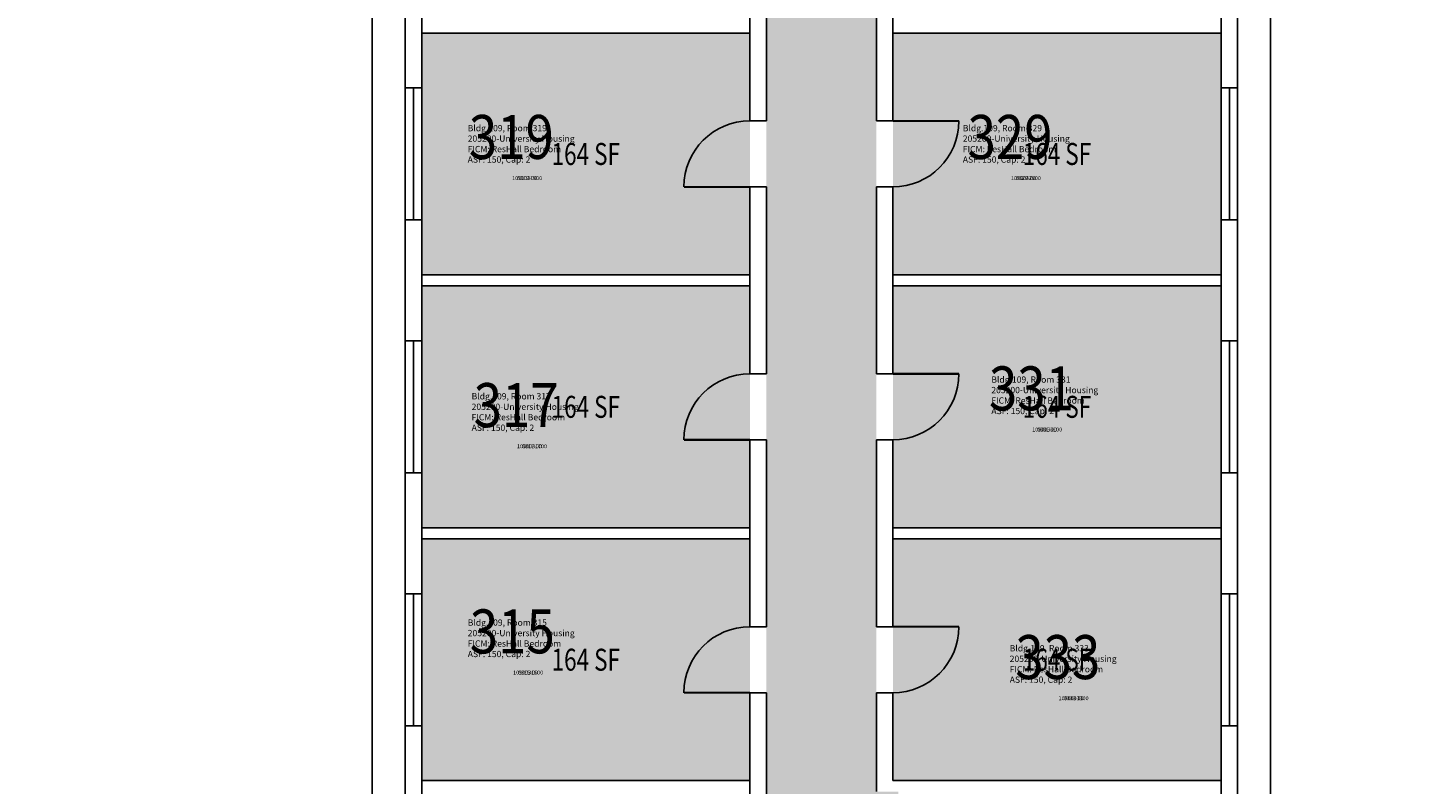
# Model space of a CAD drawing. Units: inches. Extents: x -18 to 733, y -18 to 3747.
# Drawn here: x -18 to 733, y 2918 to 3331 of the extents above; entities that cross this region are included whole.
import ezdxf
from ezdxf.enums import TextEntityAlignment as Align

# ---------------------------------------------------------------- set-up
doc = ezdxf.new("R2010")
doc.units = ezdxf.units.IN
doc.header["$LTSCALE"] = 0.25
doc.header["$MEASUREMENT"] = 0
for name, color, linetype in [('A-DOOR', 2, 'CONTINUOUS'), ('A-GLAZ', 1, 'CONTINUOUS'), ('A-GLAZ-SILL', 2, 'CONTINUOUS'), ('A-IDEN-RNUM', 7, 'CONTINUOUS'), ('A-IDEN-SNUM', 4, 'CONTINUOUS'), ('A-IDEN-VNUM', 4, 'CONTINUOUS'), ('A-ROOF', 2, 'CONTINUOUS'), ('A-WALL', 5, 'CONTINUOUS'), ('AREA-TEXT', 3, 'CONTINUOUS'), ('Rooms-Category-Color', 7, 'CONTINUOUS'), ('Rooms-College-Color', 7, 'CONTINUOUS'), ('Rooms-Department-Color', 7, 'CONTINUOUS'), ('Rooms-Division-Color', 7, 'CONTINUOUS'), ('Rooms-Information', 7, 'CONTINUOUS')]:
    doc.layers.add(name, color=color, linetype=linetype)
doc.styles.add('AREA', font='arial.ttf', dxfattribs={"width": 0.75, "height": 12})
doc.styles.add('ROOMSNUMBER', font='SIMPLEX.shx', dxfattribs={"height": 0.18})
doc.styles.add('ROOMVNUMBER', font='simplex.shx', dxfattribs={"width": 0.85})

msp = doc.modelspace()

# ---------------------------------------------------------------- hatches: boundary and pattern name
at = {"layer": 'Rooms-Category-Color', "true_color": 0xadadad}
msp.add_hatch(color=253, dxfattribs=at).paths.add_polyline_path([(444.97, 1914), (444.96, 1943), (444.96, 2885), (456.96, 2885), (456.96, 2914), (444.96, 2914), (445, 3720), (385, 3720), (384.96, 1914), (444.96, 1914)])
at = {"layer": 'Rooms-Category-Color', "true_color": 0x728ef3}
for points in [[(375.96, 3328), (197, 3328), (197, 3298), (197, 3226), (197, 3196), (375.96, 3196)], [(633, 3226), (633, 3298), (633, 3328), (453.96, 3328), (453.96, 3196), (633, 3196)], [(375.96, 3190), (197, 3190), (197, 3160), (197, 3088), (197, 3058), (375.96, 3058)], [(633, 3190), (453.96, 3190), (453.96, 3058), (633, 3058)], [(375.96, 3052), (197, 3052), (197, 3022), (197, 2950), (197, 2920), (375.96, 2920)], [(633, 3022), (633, 3052), (453.96, 3052), (453.96, 2920), (633, 2920), (633, 2950)]]:
    msp.add_hatch(color=171, dxfattribs=at).paths.add_polyline_path(points)
at = {"layer": 'Rooms-College-Color', "true_color": 0xadadad}
for points in [[(444.97, 1914), (444.96, 1943), (444.96, 2885), (456.96, 2885), (456.96, 2914), (444.96, 2914), (445, 3720), (385, 3720), (384.96, 1914), (444.96, 1914)], [(375.96, 3328), (197, 3328), (197, 3298), (197, 3226), (197, 3196), (375.96, 3196)], [(633, 3226), (633, 3298), (633, 3328), (453.96, 3328), (453.96, 3196), (633, 3196)], [(375.96, 3190), (197, 3190), (197, 3160), (197, 3088), (197, 3058), (375.96, 3058)], [(633, 3190), (453.96, 3190), (453.96, 3058), (633, 3058)], [(375.96, 3052), (197, 3052), (197, 3022), (197, 2950), (197, 2920), (375.96, 2920)], [(633, 3022), (633, 3052), (453.96, 3052), (453.96, 2920), (633, 2920), (633, 2950)]]:
    msp.add_hatch(color=253, dxfattribs=at).paths.add_polyline_path(points)
at = {"layer": 'Rooms-Department-Color', "true_color": 0xacacac}
msp.add_hatch(color=253, dxfattribs=at).paths.add_polyline_path([(444.97, 1914), (444.96, 1943), (444.96, 2885), (456.96, 2885), (456.96, 2914), (444.96, 2914), (445, 3720), (385, 3720), (384.96, 1914), (444.96, 1914)])
at = {"layer": 'Rooms-Department-Color', "true_color": 0x604aed}
for points in [[(375.96, 3328), (197, 3328), (197, 3298), (197, 3226), (197, 3196), (375.96, 3196)], [(633, 3226), (633, 3298), (633, 3328), (453.96, 3328), (453.96, 3196), (633, 3196)], [(375.96, 3190), (197, 3190), (197, 3160), (197, 3088), (197, 3058), (375.96, 3058)], [(633, 3190), (453.96, 3190), (453.96, 3058), (633, 3058)], [(375.96, 3052), (197, 3052), (197, 3022), (197, 2950), (197, 2920), (375.96, 2920)], [(633, 3022), (633, 3052), (453.96, 3052), (453.96, 2920), (633, 2920), (633, 2950)]]:
    msp.add_hatch(color=173, dxfattribs=at).paths.add_polyline_path(points)
at = {"layer": 'Rooms-Division-Color', "true_color": 0xadadad}
msp.add_hatch(color=253, dxfattribs=at).paths.add_polyline_path([(444.97, 1914), (444.96, 1943), (444.96, 2885), (456.96, 2885), (456.96, 2914), (444.96, 2914), (445, 3720), (385, 3720), (384.96, 1914), (444.96, 1914)])
at = {"layer": 'Rooms-Division-Color', "true_color": 0x604aed}
for points in [[(375.96, 3328), (197, 3328), (197, 3298), (197, 3226), (197, 3196), (375.96, 3196)], [(633, 3226), (633, 3298), (633, 3328), (453.96, 3328), (453.96, 3196), (633, 3196)], [(375.96, 3190), (197, 3190), (197, 3160), (197, 3088), (197, 3058), (375.96, 3058)], [(633, 3190), (453.96, 3190), (453.96, 3058), (633, 3058)], [(375.96, 3052), (197, 3052), (197, 3022), (197, 2950), (197, 2920), (375.96, 2920)], [(633, 3022), (633, 3052), (453.96, 3052), (453.96, 2920), (633, 2920), (633, 2950)]]:
    msp.add_hatch(color=173, dxfattribs=at).paths.add_polyline_path(points)

# ---------------------------------------------------------------- linework, layer by layer
at = {"layer": 'A-DOOR', "const_width": 1.2}
for points in [[(453.96, 3280), (489.96, 3280)], [(375.96, 3244), (339.96, 3244)], [(453.96, 3142), (489.96, 3142)], [(375.96, 3106), (339.96, 3106)], [(453.96, 3004), (489.96, 3004)], [(375.96, 2968), (339.96, 2968)]]:
    msp.add_lwpolyline(points, dxfattribs=at)
at = {"layer": 'A-DOOR'}
for centre, start, end in [((375.96, 3244), 90, 180), ((453.96, 3280), 270, 360), ((375.96, 3106), 90, 180), ((453.96, 3142), 270, 360), ((375.96, 2968), 90, 180), ((453.96, 3004), 270, 360)]:
    msp.add_arc(centre, 36, start, end, dxfattribs=at)
at = {"layer": 'A-GLAZ'}
for p, q in [((192.5, 3297.99), (192.5, 3225.99)), ((637.5, 3297.99), (637.5, 3225.99)), ((192.5, 3159.99), (192.5, 3087.99)), ((637.5, 3159.99), (637.5, 3087.99)), ((192.5, 3021.99), (192.5, 2949.99)), ((637.5, 3021.99), (637.5, 2949.99))]:
    msp.add_line(p, q, dxfattribs=at)
at = {"layer": 'A-GLAZ-SILL'}
for p, q in [((188, 3298), (188, 3226)), ((197, 3298), (197, 3226)), ((633, 3298), (633, 3226)), ((642, 3298), (642, 3226)), ((188, 3160), (188, 3088)), ((197, 3160), (197, 3088)), ((633, 3160), (633, 3088)), ((642, 3160), (642, 3088)), ((188, 3022), (188, 2950)), ((197, 3022), (197, 2950)), ((633, 3022), (633, 2950)), ((642, 3022), (642, 2950))]:
    msp.add_line(p, q, dxfattribs=at)
at = {"layer": 'A-ROOF'}
msp.add_lwpolyline([(733, 1932), (660, 1932), (660, 3632), (472, 3632), (472, 3747), (170, 3747), (170, 1803), (-18, 1803), (-18, -18), (284, -18), (284, 97), (472, 97), (472, 1758), (733, 1758)], close=True, dxfattribs=at)
at = {"layer": 'A-WALL'}
for p, q in [((375.96, 3382), (375.96, 3280)), ((384.96, 3382), (384.96, 3280)), ((444.96, 3382), (444.96, 3280)), ((453.96, 3382), (453.96, 3280)), ((188, 3298), (188, 3364)), ((197, 3298), (197, 3364)), ((633, 3364), (633, 3298)), ((642, 3364), (642, 3298)), ((197, 3328), (375.96, 3328)), ((453.96, 3328), (633, 3328)), ((188, 3298), (197, 3298)), ((633, 3298), (642, 3298)), ((375.96, 3280), (384.96, 3280)), ((444.96, 3280), (453.96, 3280)), ((375.96, 3244), (384.96, 3244)), ((375.96, 3244), (375.96, 3142)), ((384.96, 3244), (384.96, 3142)), ((444.96, 3244), (453.96, 3244)), ((444.96, 3244), (444.96, 3142)), ((453.96, 3244), (453.96, 3142)), ((188, 3226), (197, 3226)), ((188, 3160), (188, 3226)), ((197, 3160), (197, 3226)), ((633, 3226), (642, 3226)), ((633, 3226), (633, 3160)), ((642, 3226), (642, 3160)), ((197, 3196), (375.96, 3196)), ((453.96, 3196), (633, 3196)), ((197, 3190), (375.96, 3190)), ((453.96, 3190), (633, 3190)), ((188, 3160), (197, 3160)), ((633, 3160), (642, 3160)), ((375.96, 3142), (384.96, 3142)), ((444.96, 3142), (453.96, 3142)), ((375.96, 3106), (384.96, 3106)), ((375.96, 3106), (375.96, 3004)), ((384.96, 3106), (384.96, 3004)), ((444.96, 3106), (453.96, 3106)), ((444.96, 3106), (444.96, 3004)), ((453.96, 3106), (453.96, 3004)), ((188, 3088), (197, 3088)), ((188, 3022), (188, 3088)), ((197, 3022), (197, 3088)), ((633, 3088), (642, 3088)), ((633, 3088), (633, 3022)), ((642, 3088), (642, 3022)), ((197, 3058), (375.96, 3058)), ((453.96, 3058), (633, 3058)), ((197, 3052), (375.96, 3052)), ((453.96, 3052), (633, 3052)), ((188, 3022), (197, 3022)), ((633, 3022), (642, 3022)), ((375.96, 3004), (384.96, 3004)), ((444.96, 3004), (453.96, 3004)), ((375.96, 2968), (384.96, 2968)), ((375.96, 2968), (375.96, 2866)), ((384.96, 2968), (384.96, 2866)), ((444.96, 2968), (453.96, 2968)), ((444.96, 2968), (444.96, 2914)), ((453.96, 2968), (453.96, 2920)), ((188, 2950), (197, 2950)), ((188, 2884), (188, 2950)), ((197, 2884), (197, 2950)), ((633, 2950), (642, 2950)), ((633, 2950), (633, 2821.01)), ((642, 2950), (642, 2821.01)), ((197, 2920), (375.96, 2920)), ((453.96, 2920), (633, 2920))]:
    msp.add_line(p, q, dxfattribs=at)

# ---------------------------------------------------------------- texts
at = {"layer": 'A-IDEN-RNUM', "style": 'ROOMSNUMBER'}
for s, p in [('0319-00', (254.5, 3248.55)), ('0329-00', (526.5, 3248.55)), ('0331-00', (538.17, 3111.33)), ('0317-00', (257.13, 3102.21)), ('0315-00', (255.02, 2978.71)), ('0333-00', (552.55, 2964.69))]:
    msp.add_text(s, height=2.16, dxfattribs=at).set_placement(p, align=Align.MIDDLE)
at = {"layer": 'A-IDEN-SNUM', "style": 'ROOMSNUMBER'}
for s, p in [('1090031900', (254.5, 3248.55)), ('1090032900', (526.5, 3248.55)), ('1090033100', (538.17, 3111.33)), ('1090031700', (257.13, 3102.21)), ('1090031500', (255.02, 2978.71)), ('1090033300', (552.55, 2964.69))]:
    msp.add_text(s, height=2.16, dxfattribs=at).set_placement(p, align=Align.MIDDLE)
at = {"layer": 'A-IDEN-VNUM', "style": 'ROOMVNUMBER', "width": 0.85}
for s, p in [('319', (245.87, 3268.17)), ('329', (517.87, 3268.17)), ('331', (529.54, 3130.95)), ('317', (248.5, 3121.83)), ('315', (246.38, 2998.33)), ('333', (543.92, 2984.31))]:
    msp.add_text(s, height=24, dxfattribs=at).set_placement(p, align=Align.MIDDLE)
at = {"layer": 'AREA-TEXT', "style": 'AREA', "width": 0.75}
for p in [(286.48, 3262), (543.48, 3262), (286.48, 3124), (543.48, 3124), (286.48, 2986), (543.48, 2986)]:
    msp.add_text('164 SF', height=12, dxfattribs=at).set_placement(p, align=Align.MIDDLE_CENTER)

# ---------------------------------------------------------------- next in the draw order: texts
at = {"layer": 'Rooms-Information', "char_height": 3.4286, "width": 76.8, "attachment_point": 7, "style": 'ROOMVNUMBER', "bg_fill": 3, "box_fill_scale": 1.5, "bg_fill_color": 256, "bg_fill_true_color": 13158600, "bg_fill_transparency": 0}
for s, insert in [('Bldg.109, Room 319^M^J205200-University Housing^M^JFICM: ResHall Bedroom^M^JASF: 150, Cap: 2', (222.07, 3256.17)), ('Bldg.109, Room 329^M^J205200-University Housing^M^JFICM: ResHall Bedroom^M^JASF: 150, Cap: 2', (492.12, 3256.17)), ('Bldg.109, Room 331^M^J205200-University Housing^M^JFICM: ResHall Bedroom^M^JASF: 150, Cap: 2', (507.68, 3118.95)), ('Bldg.109, Room 317^M^J205200-University Housing^M^JFICM: ResHall Bedroom^M^JASF: 150, Cap: 2', (224.21, 3109.83)), ('Bldg.109, Room 315^M^J205200-University Housing^M^JFICM: ResHall Bedroom^M^JASF: 150, Cap: 2', (222.1, 2986.33)), ('Bldg.109, Room 333^M^J205200-University Housing^M^JFICM: ResHall Bedroom^M^JASF: 150, Cap: 2', (517.69, 2972.31))]:
    msp.add_mtext(s, dxfattribs=dict(at, insert=insert))

doc.saveas('drawing.dxf')
